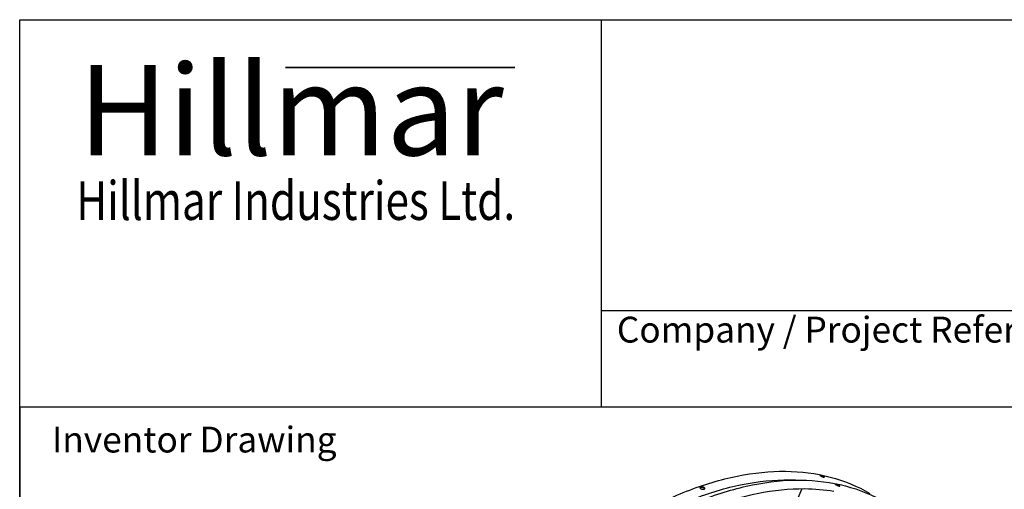
# Model space of a CAD drawing. Units: millimetres. Extents: x 1041 to 14003, y 130 to 18251.
# Drawn here: x 1407 to 6513, y 15815 to 18251 of the extents above; entities that cross this region are included whole.
import ezdxf
from ezdxf.enums import TextEntityAlignment as Align

# ---------------------------------------------------------------- set-up
doc = ezdxf.new("R2010")
doc.units = ezdxf.units.MM
doc.header["$LTSCALE"] = 67
for name, color, linetype, lineweight in [('Bend Extents(Hillmar_metric)', 7, 'Continuous', 35), ('Sketch Geometry(Hillmar_metric)', 7, 'Continuous', 25), ('Symbols(Hillmar_metric)', 7, 'Continuous', 18), ('Visible Edges(Hillmar_metric)', 7, 'Continuous', 25)]:
    doc.layers.add(name, color=color, linetype=linetype, lineweight=lineweight)
doc.styles.add('Hillmar_Imperial_Parts_List', font='arial.ttf')
doc.styles.add('Hillmar_metric_Logo', font='timesbd.ttf')
doc.styles.add('Hillmar_metric_parts_list', font='arial.ttf')
doc.styles.add('Hillmar_metric_title_block', font='arial.ttf')
doc.styles.add('Text Style48', font='arial.ttf')
doc.styles.add('Text Style95', font='arial.ttf')
doc.styles.add('Text Style96', font='arialbd.ttf')

# ---------------------------------------------------------------- blocks, each defined once
blk = doc.blocks.new('Borders Default Border')
at = {"layer": 'Sketch Geometry(Hillmar_metric)', "flags": 128}
blk.add_lwpolyline([(21, 12), (21, 272.4), (209, 272.4), (209, 12), (21, 12)], dxfattribs=at)
blk = doc.blocks.new('Title Blocks Hillmar_Metric')
at = {"layer": 'Bend Extents(Hillmar_metric)'}
blk.add_line((45.996, 267.97), (63.736, 267.97), dxfattribs=at)
at = {"layer": 'Visible Edges(Hillmar_metric)'}
for p, q in [((25.419, 241.67), (25.419, 271.67)), ((25.419, 271.67), (213.419, 271.67)), ((70.419, 271.67), (70.419, 241.67)), ((70.419, 249.17), (213.419, 249.17)), ((213.419, 241.67), (25.419, 241.67))]:
    blk.add_line(p, q, dxfattribs=at)
at = {"layer": 'Symbols(Hillmar_metric)', "color": 7}
for s, insert, char_height, width, attachment_point, style in [('\\fTimes New Roman|b1|i0;\\H7.0000;Hillmar', (46.419, 264.67), 7, 40.79509, 5, 'Hillmar_metric_Logo'), ('\\fTimes New Roman|b1|i0;\\W0.80;\\H3.0000; Hillmar Industries Ltd.', (46.419, 257.67), 3, 39.12426, 5, 'Hillmar_metric_Logo'), ('  Company / Project Reference:', (70.419, 247.42), 2, 44.69155, 4, 'Hillmar_Imperial_Parts_List')]:
    blk.add_mtext(s, dxfattribs=dict(at, insert=insert, char_height=char_height, width=width, attachment_point=attachment_point, style=style))
at = {"layer": 'Symbols(Hillmar_metric)', "color": 7, "insert": (27.919, 239.17), "char_height": 2, "attachment_point": 4, "style": 'Hillmar_metric_parts_list'}
blk.add_mtext('\\fArial|b0|i0;\\H2.0000;Inventor Drawing', dxfattribs=at)
at = {"layer": 'Symbols(Hillmar_metric)', "color": 7}
for tag, p, height, rotation, style in [('<Line1>_001', (113.725, 267.873), 2.5, 0.23438, 'Text Style96'), ('<Line2>_001', (103.804, 263.458), 2.5, 0.23438, 'Text Style96'), ('<Line3>_001', (105.604, 259.09), 2.5, 0.23438, 'Text Style96'), ('<Line4>_001', (114.698, 254.762), 2.5, 0.23438, 'Text Style96'), ('<Line5>_001', (117.669, 250.389), 2.5, 0.23438, 'Text Style96'), ('<Form_Number>_001', (169.793, 249.937), 2.5, 0.23438, 'Text Style48'), ('<Page>_001', (153.841, 242.551), 2.2, 0.23438, 'Text Style95'), ('FILENAME_AND_PATH_001', (21.589, 14.111), 1.5, 90, 'Hillmar_metric_title_block')]:
    blk.add_attdef(tag, p, '', height=height, rotation=rotation, dxfattribs=dict(at, style=style))
at = {"layer": 'Symbols(Hillmar_metric)', "color": 7, "style": 'Text Style48'}
for tag, p in [('<Sheet_Number>', (169.919, 266.17)), ('<Job_Number>', (169.919, 258.67)), ('<Document_Package_Number.>', (169.919, 243.67))]:
    blk.add_attdef(tag, text='', height=2.5, rotation=0.23438, dxfattribs=at).set_placement(p, align=Align.MIDDLE_LEFT)
at = {"layer": 'Symbols(Hillmar_metric)', "color": 7}
for tag, height, style, p in [('<Date>', 2.2, 'Text Style95', (138.419, 243.67)), ('<Document_Package_Number_Rev..>', 2.5, 'Text Style48', (208.419, 243.67))]:
    blk.add_attdef(tag, text='', height=height, rotation=0.23438, dxfattribs=dict(at, style=style)).set_placement(p, align=Align.MIDDLE_CENTER)

msp = doc.modelspace()

# ---------------------------------------------------------------- linework, layer by layer
at = {"layer": 'Sketch Geometry(Hillmar_metric)'}
for p, q in [((7618.8892, 16240.8009), (1406.9646, 16240.8009)), ((1406.9646, 16240.8009), (1406.9646, 10966.6064))]:
    msp.add_line(p, q, dxfattribs=at)
at = {"layer": 'Visible Edges(Hillmar_metric)'}
msp.add_line((4916.6909, 14555.3233), (5464.7546, 15818.8742), dxfattribs=at)
for points, knots in [([(4595.4237, 15674.0425), (4685.6392, 15726.1284), (4775.8774, 15770.0295), (4954.2006, 15840.3715), (5042.2841, 15866.8119), (5214.146, 15901.5564), (5297.9234, 15909.86), (5459.1097, 15908.0871), (5536.5173, 15898.0095), (5683.0198, 15859.6861), (5752.112, 15831.4396), (5816.1637, 15794.4593)], [3.1415926536, 3.1415926536, 3.1415926536, 3.1415926536, 3.2986722863, 3.2986722863, 3.4557519189, 3.4557519189, 3.6128315516, 3.6128315516, 3.7699111843, 3.7699111843, 3.926990817, 3.926990817, 3.926990817, 3.926990817]), ([(5576.2181, 15881.7791), (5577.3538, 15881.1234), (5578.3771, 15880.4623), (5579.8405, 15879.3305), (5580.2806, 15878.8598), (5580.5545, 15878.1995), (5580.4067, 15877.9659), (5579.4794, 15877.7985), (5578.6999, 15877.8647), (5576.8113, 15878.2314), (5575.5765, 15878.5565), (5572.7981, 15879.4435), (5571.2547, 15880.0055), (5568.3099, 15881.1844), (5566.7124, 15881.88), (5563.714, 15883.3098), (5562.3133, 15884.0443), (5560.042, 15885.3556), (5559.02, 15886.0199), (5557.5616, 15887.1632), (5557.1251, 15887.642), (5556.8577, 15888.3176), (5557.0091, 15888.5593), (5557.9413, 15888.7381), (5558.7223, 15888.6752), (5560.6108, 15888.3084), (5561.8443, 15887.9802), (5564.6176, 15887.0818), (5566.1576, 15886.5116), (5569.0957, 15885.3174), (5570.6897, 15884.6137), (5573.6831, 15883.1724), (5575.0825, 15882.4348), (5576.2181, 15881.7791)], [0, 0, 0, 0, 0.395521811, 0.395521811, 0.791043623, 0.791043623, 1.186565434, 1.186565434, 1.582087246, 1.582087246, 1.977609057, 1.977609057, 2.373130869, 2.373130869, 2.76865268, 2.76865268, 3.164174492, 3.164174492, 3.559696303, 3.559696303, 3.955218115, 3.955218115, 4.350739926, 4.350739926, 4.746261737, 4.746261737, 5.141783549, 5.141783549, 5.53730536, 5.53730536, 5.932827172, 5.932827172, 6.328348983, 6.328348983, 6.328348983, 6.328348983]), ([(5573.297, 15879.2925), (5572.5068, 15879.7147), (5571.6462, 15880.1519), (5569.2541, 15881.3038), (5567.66, 15882.0074), (5564.9284, 15883.1177), (5563.6136, 15883.611), (5562.3886, 15884.0247)], [0.1588791243, 0.1588791243, 0.1588791243, 0.1588791243, 0.3955218138, 0.3955218138, 0.7910436276, 0.7910436276, 1.1309565792, 1.1309565792, 1.1309565792, 1.1309565792]), ([(4627.7598, 15632.9543), (4716.8248, 15684.376), (4805.8652, 15727.6891), (4981.6883, 15797.045), (5068.469, 15823.0868), (5237.6187, 15857.283), (5319.9853, 15865.4373), (5413.0614, 15864.4135), (5426.891, 15863.9814), (5440.616, 15863.2705)], [3.1415926536, 3.1415926536, 3.1415926536, 3.1415926536, 3.2986722863, 3.2986722863, 3.4557519189, 3.4557519189, 3.6128315516, 3.6128315516, 3.6404762427, 3.6404762427, 3.6404762427, 3.6404762427]), ([(4674.6711, 15628.289), (4764.8866, 15680.3749), (4855.1248, 15724.276), (5033.448, 15794.618), (5121.5315, 15821.0584), (5293.3934, 15855.8029), (5377.1708, 15864.1065), (5538.3571, 15862.3336), (5615.7647, 15852.256), (5762.2672, 15813.9326), (5831.3593, 15785.6861), (5895.4111, 15748.7058)], [3.1415926536, 3.1415926536, 3.1415926536, 3.1415926536, 3.2986722863, 3.2986722863, 3.4557519189, 3.4557519189, 3.6128315516, 3.6128315516, 3.7699111843, 3.7699111843, 3.926990817, 3.926990817, 3.926990817, 3.926990817]), ([(5655.4655, 15836.0256), (5656.6012, 15835.3699), (5657.6245, 15834.7088), (5659.0879, 15833.577), (5659.528, 15833.1063), (5659.8019, 15832.446), (5659.6541, 15832.2124), (5658.7268, 15832.045), (5657.9473, 15832.1112), (5656.0587, 15832.4779), (5654.8239, 15832.803), (5652.0455, 15833.69), (5650.5021, 15834.252), (5647.5573, 15835.4309), (5645.9598, 15836.1265), (5642.9614, 15837.5563), (5641.5607, 15838.2908), (5639.2894, 15839.6021), (5638.2674, 15840.2664), (5636.809, 15841.4097), (5636.3725, 15841.8885), (5636.1051, 15842.5641), (5636.2564, 15842.8058), (5637.1887, 15842.9846), (5637.9697, 15842.9217), (5639.8582, 15842.5549), (5641.0917, 15842.2267), (5643.865, 15841.3283), (5645.405, 15840.7581), (5648.3431, 15839.5639), (5649.9371, 15838.8602), (5652.9305, 15837.4189), (5654.3299, 15836.6813), (5655.4655, 15836.0256)], [0, 0, 0, 0, 0.395521811, 0.395521811, 0.791043623, 0.791043623, 1.186565434, 1.186565434, 1.582087246, 1.582087246, 1.977609057, 1.977609057, 2.373130869, 2.373130869, 2.76865268, 2.76865268, 3.164174492, 3.164174492, 3.559696303, 3.559696303, 3.955218115, 3.955218115, 4.350739926, 4.350739926, 4.746261737, 4.746261737, 5.141783549, 5.141783549, 5.53730536, 5.53730536, 5.932827172, 5.932827172, 6.328348983, 6.328348983, 6.328348983, 6.328348983]), ([(5652.5444, 15833.539), (5651.7542, 15833.9612), (5650.8936, 15834.3984), (5648.5014, 15835.5503), (5646.9074, 15836.2539), (5644.1758, 15837.3642), (5642.861, 15837.8575), (5641.636, 15838.2712)], [0.1588791243, 0.1588791243, 0.1588791243, 0.1588791243, 0.3955218138, 0.3955218138, 0.7910436276, 0.7910436276, 1.1309565792, 1.1309565792, 1.1309565792, 1.1309565792]), ([(4956.5535, 15824.8073), (4957.6891, 15824.1516), (4958.6781, 15823.3764), (4960.0021, 15821.7807), (4960.3371, 15820.9601), (4960.3691, 15819.4926), (4960.0683, 15818.7479), (4958.8066, 15817.4607), (4957.8457, 15816.9182), (4955.6181, 15816.1437), (4954.2028, 15815.8601), (4951.0933, 15815.6276), (4949.3991, 15815.6787), (4946.2167, 15816.0509), (4944.5164, 15816.3968), (4941.3818, 15817.3631), (4939.9476, 15817.9835), (4937.6763, 15819.2948), (4936.6878, 15820.0731), (4935.3656, 15821.68), (4935.0319, 15822.5085), (4935.0022, 15823.9908), (4935.3042, 15824.7434), (4936.5676, 15826.0418), (4937.529, 15826.5874), (4939.7567, 15827.3619), (4941.1715, 15827.6424), (4944.2792, 15827.8637), (4945.9721, 15827.8047), (4949.1522, 15827.4177), (4950.8513, 15827.0639), (4953.9841, 15826.0865), (4955.4178, 15825.463), (4956.5535, 15824.8073)], [0, 0, 0, 0, 0.395521811, 0.395521811, 0.791043623, 0.791043623, 1.186565434, 1.186565434, 1.582087246, 1.582087246, 1.977609057, 1.977609057, 2.373130869, 2.373130869, 2.76865268, 2.76865268, 3.164174492, 3.164174492, 3.559696303, 3.559696303, 3.955218115, 3.955218115, 4.350739926, 4.350739926, 4.746261737, 4.746261737, 5.141783549, 5.141783549, 5.53730536, 5.53730536, 5.932827172, 5.932827172, 6.328348983, 6.328348983, 6.328348983, 6.328348983]), ([(4956.0493, 15821.5896), (4954.9137, 15822.2453), (4953.48, 15822.8688), (4950.3472, 15823.8462), (4948.6481, 15824.2), (4945.468, 15824.587), (4943.775, 15824.6461), (4940.6673, 15824.4247), (4939.2525, 15824.1442), (4937.0249, 15823.3698), (4936.0635, 15822.8241), (4935.386, 15822.1279), (4935.342, 15822.0803), (4935.2997, 15822.0322)], [0, 0, 0, 0, 0.395521814, 0.395521814, 0.791043628, 0.791043628, 1.186565441, 1.186565441, 1.582087255, 1.582087255, 1.977609069, 1.977609069, 2.006268656, 2.006268656, 2.006268656, 2.006268656]), ([(4959.5537, 15818.2317), (4959.3862, 15818.6055), (4959.1472, 15818.9857), (4958.174, 15820.1587), (4957.185, 15820.9339), (4956.0493, 15821.5896)], [5.7468519383, 5.7468519383, 5.7468519383, 5.7468519383, 5.932827207, 5.932827207, 6.3283490208, 6.3283490208, 6.3283490208, 6.3283490208]), ([(5068.5958, 15751.0611), (5123.8688, 15769.0822), (5178.5253, 15783.5618), (5316.8661, 15811.5295), (5399.2327, 15819.6838), (5530.0865, 15818.2445), (5580.4206, 15813.8287), (5629.1218, 15805.5943)], [3.3558932412, 3.3558932412, 3.3558932412, 3.3558932412, 3.4557519189, 3.4557519189, 3.6128315516, 3.6128315516, 3.7154521549, 3.7154521549, 3.7154521549, 3.7154521549])]:
    msp.add_open_spline(points, degree=3, knots=knots, dxfattribs=at)

# ---------------------------------------------------------------- block references
at = {"xscale": 67, "yscale": 67, "zscale": 67}
for name, p in [('Title Blocks Hillmar_Metric', (-296.0671, 48.9013)), ('Borders Default Border', (0, 0))]:
    msp.add_blockref(name, p, dxfattribs=at)

doc.saveas('drawing.dxf')
